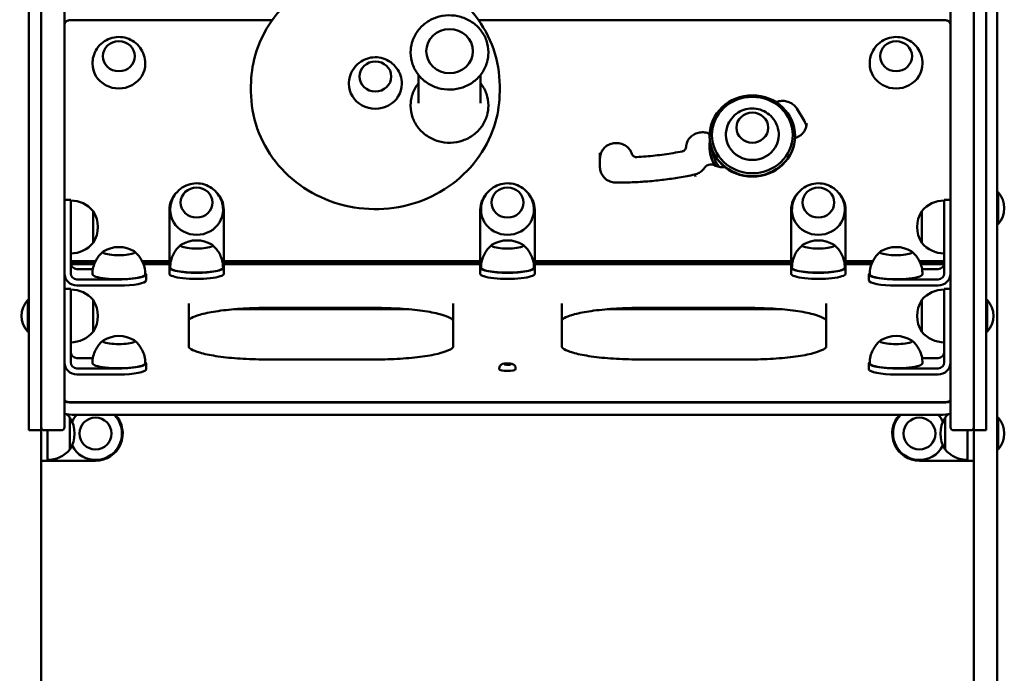
# Model space of a CAD drawing. Units: millimetres. Extents: x -712 to 5517, y -93 to 7355.
# Drawn here: x 3388 to 4022, y 3177 to 3597 of the extents above; entities that cross this region are included whole.
import ezdxf

# ---------------------------------------------------------------- set-up
doc = ezdxf.new("R2010")
doc.units = ezdxf.units.MM
doc.layers.add('Dimensions', color=7, linetype='Continuous')
doc.layers.add('Widoczne (ISO)', color=7, linetype='Continuous', lineweight=50)
doc.styles.get("Standard").update_dxf_attribs({"font": 'arial.ttf'})
doc.dimstyles.new('Leikkiset keinu', dxfattribs={"dimtxt": 150, "dimasz": 2.5, "dimexe": 0.06, "dimexo": 0.625, "dimtad": 0, "dimtih": 1, "dimtoh": 1, "dimdec": 0, "dimtxsty": 'Standard', "dimcen": 2.5, "dimadec": 0, "dimazin": 0, "dimtfac": 1, "dimtmove": 0, "dimatfit": 3, "dimfxl": 1, "dimarcsym": 0})

# ---------------------------------------------------------------- blocks, each defined once
blk = doc.blocks.new('*D13')
at = {"layer": 'Defpoints', "color": 0}
for p in [(-484.82, 6179.11), (2103.79, 6179.11), (3700.58, 483.08)]:
    blk.add_point(p, dxfattribs=at)
at = {"layer": 'Dimensions', "color": 0, "lineweight": -2}
for p, q in [((2103.17, 6179.11), (-484.88, 6179.11)), ((-484.82, 6176.61), (-484.82, 3408.29)), ((-484.82, 485.58), (-484.82, 3253.89)), ((3699.95, 483.08), (-484.88, 483.08))]:
    blk.add_line(p, q, dxfattribs=at)
at = {"layer": 'Dimensions', "color": 0}
for points in [[(-484.4, 6176.61), (-485.23, 6176.61), (-484.82, 6179.11)], [(-485.23, 485.58), (-484.4, 485.58), (-484.82, 483.08)]]:
    blk.add_solid(points, dxfattribs=at)
at = {"layer": 'Dimensions', "color": 0, "insert": (-484.82, 3331.09), "char_height": 150, "attachment_point": 5}
blk.add_mtext('5696', dxfattribs=at)
blk = doc.blocks.new('*D15')
at = {"layer": 'Defpoints', "color": 0}
for p in [(1192.29, 4677.11), (2096.29, 4677.11), (3695.08, 1983.08)]:
    blk.add_point(p, dxfattribs=at)
at = {"layer": 'Dimensions', "color": 0, "lineweight": -2}
for p, q in [((2095.67, 4677.11), (1192.23, 4677.11)), ((1192.29, 4674.61), (1192.29, 3407.29)), ((1192.29, 1985.58), (1192.29, 3252.89)), ((3694.45, 1983.08), (1192.23, 1983.08))]:
    blk.add_line(p, q, dxfattribs=at)
at = {"layer": 'Dimensions', "color": 0}
for points in [[(1192.71, 4674.61), (1191.88, 4674.61), (1192.29, 4677.11)], [(1191.88, 1985.58), (1192.71, 1985.58), (1192.29, 1983.08)]]:
    blk.add_solid(points, dxfattribs=at)
at = {"layer": 'Dimensions', "color": 0, "insert": (1192.29, 3330.09), "char_height": 150, "attachment_point": 5}
blk.add_mtext('2694', dxfattribs=at)

msp = doc.modelspace()

# ---------------------------------------------------------------- linework, layer by layer
at = {"layer": 'Widoczne (ISO)'}
for p, q in [((3394.18, 3352.05), (3394.18, 3891.19)), ((3402.18, 3352.05), (3402.18, 3891.19)), ((3417.18, 3890.23), (3417.18, 3352.17)), ((3987.18, 3352.17), (3987.18, 3890.23)), ((4002.18, 3352.05), (4002.18, 3891.19)), ((4010.18, 3352.05), (4010.18, 3891.19)), ((4017.18, 3486.09), (4017.18, 3645.12)), ((3550.74, 3597.05), (3420.18, 3597.05)), ((3984.18, 3597.05), (3683.63, 3597.05)), ((3639.89, 3576.19), (3639.89, 3576.52)), ((3689.89, 3576.19), (3689.89, 3576.52)), ((3644.89, 3543.63), (3644.89, 3561.94)), ((3684.89, 3543.63), (3684.89, 3561.94)), ((3537.18, 3551.28), (3537.18, 3554.86)), ((3697.18, 3551.28), (3697.18, 3554.86)), ((3639.89, 3542.01), (3639.89, 3542.33)), ((3689.89, 3542.01), (3689.89, 3542.33)), ((3893.26, 3532.04), (3888.26, 3540.23)), ((3832.19, 3522.42), (3832.19, 3522.74)), ((3887.19, 3522.42), (3887.19, 3522.74)), ((3832.19, 3516.23), (3832.19, 3515.91)), ((3761.68, 3502.39), (3761.68, 3511.84)), ((4017.78, 3486.4), (4017.18, 3486.4)), ((4017.18, 3356.09), (4017.18, 3486.09)), ((4017.78, 3486.4), (4017.78, 3465.8)), ((3421.18, 3481.53), (3417.18, 3481.53)), ((3421.18, 3460.69), (3421.18, 3481.53)), ((3983.18, 3481.53), (3983.18, 3460.69)), ((3983.18, 3481.53), (3987.18, 3481.53)), ((3435.68, 3453.78), (3435.68, 3474.28)), ((3435.68, 3474.28), (3435.68, 3453.78)), ((3484.68, 3475.03), (3484.68, 3446.3)), ((3519.68, 3475.03), (3519.68, 3446.3)), ((3684.68, 3475.03), (3684.68, 3446.3)), ((3719.68, 3475.03), (3719.68, 3446.3)), ((3884.68, 3475.03), (3884.68, 3446.3)), ((3919.68, 3475.03), (3919.68, 3446.3)), ((3968.68, 3474.28), (3968.68, 3453.78)), ((3968.68, 3453.78), (3968.68, 3474.28)), ((4017.78, 3465.8), (4017.18, 3465.8)), ((3421.18, 3460.69), (3421.18, 3434.19)), ((3983.18, 3460.69), (3983.18, 3434.19)), ((3484.68, 3446.3), (3484.68, 3443.68)), ((3519.68, 3446.3), (3519.68, 3443.68)), ((3684.68, 3446.3), (3684.68, 3443.68)), ((3719.68, 3446.3), (3719.68, 3443.68)), ((3884.68, 3446.3), (3884.68, 3443.68)), ((3919.68, 3446.3), (3919.68, 3443.68)), ((3437.14, 3441.96), (3421.18, 3441.96)), ((3436.74, 3441.09), (3421.18, 3441.09)), ((3421.24, 3440.19), (3436.37, 3440.19)), ((3484.68, 3441.96), (3467.23, 3441.96)), ((3484.68, 3441.09), (3467.63, 3441.09)), ((3468, 3440.19), (3484.68, 3440.19)), ((3484.68, 3437.88), (3484.68, 3443.68)), ((3519.68, 3443.68), (3519.68, 3437.88)), ((3684.68, 3441.96), (3519.68, 3441.96)), ((3684.68, 3441.09), (3519.68, 3441.09)), ((3519.68, 3440.19), (3684.68, 3440.19)), ((3684.68, 3437.88), (3684.68, 3443.68)), ((3719.68, 3443.68), (3719.68, 3437.88)), ((3884.68, 3441.96), (3719.68, 3441.96)), ((3884.68, 3441.09), (3719.68, 3441.09)), ((3719.68, 3440.19), (3884.68, 3440.19)), ((3884.68, 3437.88), (3884.68, 3443.68)), ((3919.68, 3443.68), (3919.68, 3437.88)), ((3937.14, 3441.96), (3919.68, 3441.96)), ((3936.74, 3441.09), (3919.68, 3441.09)), ((3919.68, 3440.19), (3936.37, 3440.19)), ((3983.18, 3441.96), (3967.23, 3441.96)), ((3983.18, 3441.09), (3967.63, 3441.09)), ((3968, 3440.19), (3983.13, 3440.19)), ((3425.18, 3436.94), (3435.48, 3436.94)), ((3469.68, 3433.6), (3469.68, 3429.67)), ((3484.68, 3437.88), (3484.68, 3433.95)), ((3519.68, 3437.88), (3519.68, 3433.95)), ((3684.68, 3437.88), (3684.68, 3433.95)), ((3719.68, 3437.88), (3719.68, 3433.95)), ((3884.68, 3437.88), (3884.68, 3433.95)), ((3919.68, 3437.88), (3919.68, 3433.95)), ((3934.68, 3433.6), (3934.68, 3429.67)), ((3968.89, 3436.94), (3979.18, 3436.94)), ((3452.18, 3430.26), (3425.18, 3430.26)), ((3979.18, 3430.26), (3952.18, 3430.26)), ((3421.18, 3424.29), (3417.18, 3424.29)), ((3421.18, 3403.45), (3421.18, 3424.29)), ((3425.18, 3426.33), (3452.18, 3426.33)), ((3952.18, 3426.33), (3979.18, 3426.33)), ((3983.18, 3424.29), (3983.18, 3403.45)), ((3983.18, 3424.29), (3987.18, 3424.29)), ((3393.58, 3396.49), (3393.58, 3417.09)), ((3393.58, 3417.09), (3394.18, 3417.09)), ((3435.68, 3396.54), (3435.68, 3417.04)), ((3435.68, 3417.04), (3435.68, 3396.54)), ((3497.18, 3386.7), (3497.18, 3414.82)), ((3667.18, 3414.82), (3667.18, 3386.7)), ((3737.18, 3386.7), (3737.18, 3414.82)), ((3907.18, 3414.82), (3907.18, 3386.7)), ((3968.68, 3417.04), (3968.68, 3396.54)), ((3968.68, 3396.54), (3968.68, 3417.04)), ((4010.78, 3417.09), (4010.18, 3417.09)), ((4010.78, 3417.09), (4010.78, 3396.49)), ((3638.16, 3411.09), (3526.21, 3411.09)), ((3617.18, 3411.94), (3547.18, 3411.94)), ((3878.16, 3411.09), (3766.21, 3411.09)), ((3857.18, 3411.94), (3787.18, 3411.94)), ((3421.18, 3403.45), (3421.18, 3376.94)), ((3983.18, 3403.45), (3983.18, 3376.94)), ((3393.58, 3396.49), (3394.18, 3396.49)), ((4010.78, 3396.49), (4010.18, 3396.49)), ((3425.18, 3379.7), (3435.48, 3379.7)), ((3469.68, 3376.36), (3469.68, 3372.43)), ((3617.18, 3378.76), (3547.18, 3378.76)), ((3700.57, 3375.98), (3702.81, 3376.09)), ((3702.81, 3376.09), (3704.42, 3375.78)), ((3702.81, 3375.31), (3702.81, 3376.09)), ((3857.18, 3378.76), (3787.18, 3378.76)), ((3934.68, 3376.36), (3934.68, 3372.43)), ((3968.89, 3379.7), (3979.18, 3379.7)), ((3452.18, 3373.02), (3425.18, 3373.02)), ((3696.93, 3373.16), (3696.93, 3372.43)), ((3699.95, 3375.56), (3700.57, 3375.98)), ((3701.56, 3375.25), (3699.95, 3375.56)), ((3700.57, 3375.44), (3700.57, 3375.98)), ((3703.8, 3375.35), (3701.56, 3375.25)), ((3704.42, 3375.78), (3703.8, 3375.35)), ((3707.43, 3373.16), (3707.43, 3372.43)), ((3979.18, 3373.02), (3952.18, 3373.02)), ((3425.18, 3369.09), (3452.18, 3369.09)), ((3952.18, 3369.09), (3979.18, 3369.09)), ((3394.18, 3333.21), (3394.18, 3352.05)), ((3402.18, 3352.05), (3402.18, 3333.21)), ((3417.18, 3352.17), (3417.18, 3335.21)), ((3984.18, 3351.37), (3420.18, 3351.37)), ((3422.18, 3351.03), (3982.18, 3351.03)), ((3987.18, 3335.21), (3987.18, 3352.17)), ((4002.18, 3333.21), (4002.18, 3352.05)), ((4010.18, 3352.05), (4010.18, 3333.21)), ((4017.18, 2832.13), (4017.18, 3356.09)), ((3420.68, 3320.84), (3420.68, 3341.34)), ((3420.68, 3341.34), (3420.68, 3320.84)), ((3422.18, 3343.17), (3982.18, 3343.17)), ((3983.68, 3341.34), (3983.68, 3320.84)), ((3983.68, 3320.84), (3983.68, 3341.34)), ((4017.78, 3341.39), (4017.18, 3341.39)), ((4017.78, 3341.39), (4017.78, 3320.79)), ((3394.18, 3333.21), (3402.18, 3333.21)), ((3402.18, 3333.21), (3402.18, 2832.13)), ((3415.18, 3333.21), (3404.18, 3333.21)), ((3406.18, 3313.59), (3406.18, 3333.21)), ((4000.18, 3333.21), (3989.18, 3333.21)), ((3998.18, 3313.59), (3998.18, 3333.21)), ((4002.18, 3333.21), (4002.18, 2832.13)), ((4002.18, 3333.21), (4010.18, 3333.21)), ((4017.78, 3320.79), (4017.18, 3320.79)), ((3402.18, 3313.59), (3406.18, 3313.59)), ((3406.18, 3313.59), (3410.18, 3313.59)), ((3437.18, 3313.59), (3410.18, 3313.59)), ((3967.18, 3313.59), (3994.18, 3313.59)), ((3994.18, 3313.59), (3998.18, 3313.59)), ((3998.18, 3313.59), (4002.18, 3313.59))]:
    msp.add_line(p, q, dxfattribs=at)
for centre in [(3437.18, 3331.09), (3437.18, 3331.09), (3967.18, 3331.09), (3967.18, 3331.09)]:
    msp.add_circle(centre, 10.25, dxfattribs=at)
for centre, radius, start, end in [((4006.52, 3476.1), 15.26, 317.55365, 42.44635), ((3421.18, 3462.08), 18.95, 40.07442, 90), ((3983.18, 3462.08), 18.95, 90, 139.92558), ((3419.67, 3464.03), 19.01, 327.3723, 32.6277), ((3984.7, 3464.03), 19.01, 147.3723, 212.6277), ((3421.18, 3465.98), 18.95, 270, 319.92558), ((3502.18, 3436.4), 19.01, 59.08772, 120.91228), ((3702.18, 3436.4), 19.01, 59.08772, 120.91228), ((3902.18, 3436.4), 19.01, 59.08772, 120.91228), ((3983.18, 3465.98), 18.95, 220.07442, 270), ((3452.18, 3432.12), 19.01, 59.08772, 120.91228), ((3952.18, 3432.12), 19.01, 59.08772, 120.91228), ((3421.18, 3404.84), 18.95, 40.07442, 90), ((3983.18, 3404.84), 18.95, 90, 139.92558), ((3404.85, 3406.79), 15.26, 137.55365, 222.44635), ((3419.67, 3406.79), 19.01, 327.3723, 32.6277), ((3984.7, 3406.79), 19.01, 147.3723, 212.6277), ((3999.52, 3406.79), 15.26, 317.55365, 42.44635), ((3421.18, 3408.74), 18.95, 270, 319.92558), ((3983.18, 3408.74), 18.95, 220.07442, 270), ((3452.18, 3374.87), 19.01, 59.08772, 120.91228), ((3952.18, 3374.87), 19.01, 59.08772, 120.91228), ((3406.18, 3329.14), 18.95, 40.07442, 49.09495), ((3404.67, 3331.09), 19.01, 327.3723, 32.6277), ((3437.18, 3331.09), 17, 134.7068, 152.96046), ((3437.18, 3331.09), 17, 207.03954, 45.2932), ((3437.18, 3331.09), 17.5, 270, 43.66256), ((3967.18, 3331.09), 17.5, 136.33744, 270), ((3967.18, 3331.09), 17, 134.7068, 332.96027), ((3967.18, 3331.09), 17, 27.03935, 45.2932), ((3999.7, 3331.09), 19.01, 147.3723, 212.6277), ((3998.18, 3329.14), 18.95, 130.90441, 139.92558), ((4006.52, 3331.09), 15.26, 317.55365, 42.44635), ((3404.18, 3335.21), 2, 180, 270), ((3415.18, 3335.21), 2, 270, 0), ((3989.18, 3335.21), 2, 180, 270), ((4000.18, 3335.21), 2, 270, 0), ((3406.18, 3333.04), 18.95, 270, 319.92558), ((3998.18, 3333.04), 18.95, 220.07442, 270)]:
    msp.add_arc(centre, radius, start, end, dxfattribs=at)
for centre, major_axis in [((3664.89, 3577.17), (15, 0)), ((3452.18, 3573.94), (-10.25, 0)), ((3452.18, 3573.94), (10.25, 0)), ((3952.18, 3573.94), (-10.25, 0)), ((3952.18, 3573.94), (10.25, 0)), ((3617.18, 3560.88), (-10.25, 0)), ((3617.18, 3560.88), (10.25, 0)), ((3859.69, 3522.74), (27.5, 0)), ((3859.69, 3523.23), (-26, 0)), ((3859.69, 3527.95), (10.25, 0)), ((3859.69, 3527.95), (-10.25, 0)), ((3502.18, 3479.75), (-10.25, 0)), ((3502.18, 3479.75), (10.25, 0)), ((3702.18, 3479.75), (-10.25, 0)), ((3702.18, 3479.75), (10.25, 0)), ((3902.18, 3479.75), (-10.25, 0)), ((3902.18, 3479.75), (10.25, 0))]:
    msp.add_ellipse(centre, major_axis=major_axis, ratio=0.945519, dxfattribs=at)
for centre, major_axis, ratio, start_param, end_param in [((3452.18, 3569.22), (-17, 0), 0.945519, 0, 3.141593), ((3952.18, 3569.22), (-17, 0), 0.945519, 0, 3.141593), ((3617.18, 3556.16), (-17, 0), 0.945519, 0, 3.141593), ((3859.69, 3522.42), (27.5, 0), 0.945519, 3.141593, 6.283185), ((3859.69, 3523.23), (-17, 0), 0.945519, 0, 3.141593), ((3859.69, 3516.23), (-27.5, 0), 0.945519, 6.163953, 6.793955), ((3859.69, 3515.91), (-27.5, 0), 0.945519, 0, 0.49129), ((3859.69, 3516.72), (-26, 0), 0.945519, 0.140697, 0.605451), ((3502.18, 3475.03), (-17.5, 0), 0.945519, 5.515841, 6.283185), ((3502.18, 3475.03), (17.5, 0), 0.945519, 0, 0.767344), ((3702.18, 3475.03), (-17.5, 0), 0.945519, 5.515841, 6.283185), ((3702.18, 3475.03), (17.5, 0), 0.945519, 0, 0.767344), ((3902.18, 3475.03), (-17.5, 0), 0.945519, 5.515842, 6.283185), ((3902.18, 3475.03), (17.5, 0), 0.945519, 0, 0.767344), ((3502.18, 3475.03), (-17, 0), 0.945519, 0, 3.141593), ((3702.18, 3475.03), (-17, 0), 0.945519, 0, 3.141593), ((3902.18, 3475.03), (-17, 0), 0.945519, 0, 3.141593), ((3502.18, 3452.11), (-10.25, 0), 0.190809, 5.974695, 9.733268), ((3502.18, 3452.11), (10.25, 0), 0.190809, 2.833102, 6.591676), ((3702.18, 3452.11), (-10.25, 0), 0.190809, 5.974695, 9.733268), ((3702.18, 3452.11), (10.25, 0), 0.190809, 2.833102, 6.591676), ((3902.18, 3452.11), (-10.25, 0), 0.190809, 5.974695, 9.733268), ((3902.18, 3452.11), (10.25, 0), 0.190809, 2.833102, 6.591676), ((3452.18, 3447.83), (-10.25, 0), 0.190809, 5.974695, 9.733268), ((3452.18, 3447.83), (10.25, 0), 0.190809, 2.833102, 6.591676), ((3952.18, 3447.83), (-10.25, 0), 0.190809, 5.974695, 9.733268), ((3952.18, 3447.83), (10.25, 0), 0.190809, 2.833102, 6.591676), ((3425.18, 3440.86), (-4, 0), 0.981627, 0, 1.570796), ((3979.18, 3440.86), (4, 0), 0.981627, 4.712389, 6.283185), ((3425.18, 3434.19), (-8, 0), 0.981627, 0, 1.570796), ((3425.18, 3434.19), (-4, 0), 0.981627, 0, 1.570796), ((3452.18, 3433.6), (-17, 0), 0.190809, 0, 3.141593), ((3452.18, 3433.6), (17.5, 0), 0.190809, 4.712389, 6.526912), ((3502.18, 3437.88), (17.5, 0), 0.190809, 3.141593, 6.283185), ((3502.18, 3433.95), (-17.5, 0), 0.190809, 0, 3.141593), ((3502.18, 3437.88), (-17, 0), 0.190809, 0, 3.141593), ((3702.18, 3437.88), (17.5, 0), 0.190809, 3.141593, 6.283185), ((3702.18, 3433.95), (-17.5, 0), 0.190809, 0, 3.141593), ((3702.18, 3437.88), (-17, 0), 0.190809, 0, 3.141593), ((3902.18, 3437.88), (17.5, 0), 0.190809, 3.141593, 6.283185), ((3902.18, 3433.95), (-17.5, 0), 0.190809, 0, 3.141593), ((3902.18, 3437.88), (-17, 0), 0.190809, 0, 3.141593), ((3952.18, 3433.6), (-17.5, 0), 0.190809, 6.039459, 7.853982), ((3952.18, 3433.6), (-17, 0), 0.190809, 0, 3.141593), ((3979.18, 3434.19), (8, 0), 0.981627, 4.712389, 6.283185), ((3979.18, 3434.19), (4, 0), 0.981627, 4.712389, 6.283185), ((3452.18, 3429.67), (17.5, 0), 0.190809, 4.712389, 6.283185), ((3952.18, 3429.67), (-17.5, 0), 0.190809, 0, 1.570796), ((3452.18, 3390.59), (-10.25, 0), 0.190809, 5.974695, 9.733268), ((3452.18, 3390.59), (10.25, 0), 0.190809, 2.833102, 6.591676), ((3952.18, 3390.59), (-10.25, 0), 0.190809, 5.974695, 9.733268), ((3952.18, 3390.59), (10.25, 0), 0.190809, 2.833102, 6.591676), ((3425.18, 3383.62), (-4, 0), 0.981627, 0, 1.570796), ((3979.18, 3383.62), (4, 0), 0.981627, 4.712389, 6.283185), ((3425.18, 3376.94), (-8, 0), 0.981627, 0, 1.570796), ((3425.18, 3376.94), (-4, 0), 0.981627, 0, 1.570796), ((3452.18, 3376.36), (-17, 0), 0.190809, 0, 3.141593), ((3452.18, 3376.36), (17.5, 0), 0.190809, 4.712389, 6.526912), ((3952.18, 3376.36), (-17.5, 0), 0.190809, 6.039459, 7.853982), ((3952.18, 3376.36), (-17, 0), 0.190809, 0, 3.141593), ((3979.18, 3376.94), (8, 0), 0.981627, 4.712389, 6.283185), ((3979.18, 3376.94), (4, 0), 0.981627, 4.712389, 6.283185), ((3452.18, 3372.43), (17.5, 0), 0.190809, 4.712389, 6.283185), ((3702.18, 3372.43), (5.25, 0), 0.190809, 3.141593, 6.283185), ((3952.18, 3372.43), (-17.5, 0), 0.190809, 0, 1.570796), ((3422.18, 3351.98), (-5, 0), 0.190809, 0, 1.570796), ((3982.18, 3351.98), (5, 0), 0.190809, 4.712389, 6.283185), ((3422.18, 3344.13), (-5, 0), 0.190809, 0, 1.570796), ((3982.18, 3344.13), (5, 0), 0.190809, 4.712389, 6.283185)]:
    msp.add_ellipse(centre, major_axis=major_axis, ratio=ratio, start_param=start_param, end_param=end_param, dxfattribs=at)
for points, knots in [([(3697.18, 3554.86), (3697.18, 3562.93), (3695.81, 3570.99), (3690.46, 3586.31), (3686.48, 3593.56), (3676.31, 3606.52), (3670.12, 3612.22), (3656.15, 3621.51), (3648.38, 3625.08), (3632.03, 3629.73), (3623.45, 3630.81), (3606.38, 3630.35), (3597.88, 3628.81), (3581.82, 3623.28), (3574.26, 3619.29), (3560.86, 3609.26), (3555.02, 3603.22), (3545.64, 3589.71), (3542.11, 3582.24), (3538.1, 3568.06), (3537.18, 3561.46), (3537.18, 3554.86)], [3.445637, 3.445637, 3.445637, 3.445637, 3.764704, 3.764704, 4.083994, 4.083994, 4.403805, 4.403805, 4.724149, 4.724149, 5.044841, 5.044841, 5.365636, 5.365636, 5.686284, 5.686284, 6.006542, 6.006542, 6.326251, 6.326251, 6.58723, 6.58723, 6.58723, 6.58723]), ([(3689.89, 3576.52), (3689.89, 3579.04), (3689.46, 3581.56), (3687.8, 3586.35), (3686.56, 3588.62), (3683.4, 3592.68), (3681.47, 3594.47), (3677.12, 3597.38), (3674.69, 3598.51), (3669.58, 3599.98), (3666.9, 3600.32), (3661.55, 3600.19), (3658.89, 3599.71), (3653.86, 3597.98), (3651.49, 3596.72), (3647.29, 3593.57), (3645.46, 3591.67), (3642.53, 3587.43), (3641.43, 3585.09), (3640.18, 3580.65), (3639.89, 3578.58), (3639.89, 3576.52)], [2.684983, 2.684983, 2.684983, 2.684983, 3.002096, 3.002096, 3.319884, 3.319884, 3.639269, 3.639269, 3.960319, 3.960319, 4.282486, 4.282486, 4.604991, 4.604991, 4.927023, 4.927023, 5.247816, 5.247816, 5.56689, 5.56689, 5.826575, 5.826575, 5.826575, 5.826575]), ([(3417.18, 3594.1), (3417.18, 3594.41), (3417.24, 3594.72), (3417.43, 3595.31), (3417.58, 3595.59), (3417.95, 3596.09), (3418.17, 3596.31), (3418.68, 3596.67), (3418.95, 3596.8), (3419.53, 3596.99), (3419.83, 3597.04), (3420.15, 3597.05), (3420.17, 3597.05), (3420.18, 3597.05)], [6.283185, 6.283185, 6.283185, 6.283185, 6.587458, 6.587458, 6.89472, 6.89472, 7.20888, 7.20888, 7.523039, 7.523039, 7.837198, 7.837198, 7.853982, 7.853982, 7.853982, 7.853982]), ([(3984.18, 3597.05), (3984.49, 3597.05), (3984.79, 3597), (3985.37, 3596.82), (3985.65, 3596.69), (3986.16, 3596.34), (3986.39, 3596.12), (3986.77, 3595.63), (3986.92, 3595.34), (3987.13, 3594.75), (3987.18, 3594.44), (3987.18, 3594.11), (3987.18, 3594.11), (3987.18, 3594.1)], [1.570796, 1.570796, 1.570796, 1.570796, 1.884956, 1.884956, 2.199115, 2.199115, 2.513274, 2.513274, 2.827433, 2.827433, 3.134886, 3.134886, 3.141593, 3.141593, 3.141593, 3.141593]), ([(3469.18, 3569.22), (3469.18, 3571.06), (3468.89, 3572.9), (3467.74, 3576.36), (3466.89, 3577.98), (3464.76, 3580.88), (3463.46, 3582.15), (3460.56, 3584.22), (3458.95, 3585.02), (3455.55, 3586.09), (3453.77, 3586.35), (3450.19, 3586.31), (3448.39, 3586), (3444.96, 3584.81), (3443.32, 3583.94), (3440.41, 3581.69), (3439.12, 3580.32), (3437.05, 3577.23), (3436.27, 3575.52), (3435.39, 3572.25), (3435.18, 3570.74), (3435.18, 3569.22)], [3.844992, 3.844992, 3.844992, 3.844992, 4.147742, 4.147742, 4.453661, 4.453661, 4.768051, 4.768051, 5.093388, 5.093388, 5.428011, 5.428011, 5.766146, 5.766146, 6.100157, 6.100157, 6.424236, 6.424236, 6.737111, 6.737111, 6.986585, 6.986585, 6.986585, 6.986585]), ([(3969.18, 3569.22), (3969.18, 3571.06), (3968.89, 3572.9), (3967.74, 3576.36), (3966.89, 3577.98), (3964.76, 3580.88), (3963.46, 3582.15), (3960.56, 3584.22), (3958.95, 3585.02), (3955.55, 3586.09), (3953.77, 3586.35), (3950.19, 3586.31), (3948.39, 3586), (3944.96, 3584.81), (3943.32, 3583.94), (3940.41, 3581.69), (3939.12, 3580.32), (3937.05, 3577.23), (3936.27, 3575.52), (3935.39, 3572.25), (3935.18, 3570.74), (3935.18, 3569.22)], [3.844992, 3.844992, 3.844992, 3.844992, 4.147742, 4.147742, 4.453661, 4.453661, 4.768051, 4.768051, 5.093388, 5.093388, 5.428011, 5.428011, 5.766146, 5.766146, 6.100157, 6.100157, 6.424236, 6.424236, 6.737111, 6.737111, 6.986585, 6.986585, 6.986585, 6.986585]), ([(3634.18, 3556.16), (3634.18, 3558), (3633.89, 3559.83), (3632.74, 3563.29), (3631.89, 3564.92), (3629.76, 3567.82), (3628.46, 3569.08), (3625.56, 3571.16), (3623.95, 3571.95), (3620.55, 3573.02), (3618.77, 3573.29), (3615.19, 3573.24), (3613.39, 3572.94), (3609.96, 3571.75), (3608.32, 3570.88), (3605.41, 3568.63), (3604.12, 3567.26), (3602.05, 3564.17), (3601.27, 3562.45), (3600.39, 3559.19), (3600.18, 3557.67), (3600.18, 3556.16)], [3.844992, 3.844992, 3.844992, 3.844992, 4.147742, 4.147742, 4.453661, 4.453661, 4.768051, 4.768051, 5.093388, 5.093388, 5.428011, 5.428011, 5.766146, 5.766146, 6.100157, 6.100157, 6.424236, 6.424236, 6.737111, 6.737111, 6.986585, 6.986585, 6.986585, 6.986585]), ([(3639.89, 3576.19), (3639.89, 3573.67), (3640.32, 3571.15), (3641.98, 3566.36), (3643.22, 3564.09), (3646.38, 3560.03), (3648.31, 3558.24), (3652.66, 3555.32), (3655.09, 3554.2), (3660.2, 3552.73), (3662.88, 3552.38), (3668.23, 3552.52), (3670.89, 3553), (3675.93, 3554.73), (3678.3, 3555.98), (3682.49, 3559.14), (3684.32, 3561.03), (3687.25, 3565.27), (3688.36, 3567.62), (3689.61, 3572.06), (3689.89, 3574.13), (3689.89, 3576.19)], [5.826575, 5.826575, 5.826575, 5.826575, 6.143689, 6.143689, 6.461477, 6.461477, 6.780861, 6.780861, 7.101912, 7.101912, 7.424079, 7.424079, 7.746584, 7.746584, 8.068616, 8.068616, 8.389409, 8.389409, 8.708482, 8.708482, 8.968168, 8.968168, 8.968168, 8.968168]), ([(3644.89, 3556.58), (3644.58, 3556.18), (3644.28, 3555.78), (3642.53, 3553.25), (3641.43, 3550.91), (3640.18, 3546.46), (3639.89, 3544.4), (3639.89, 3542.33)], [5.1852746, 5.1852746, 5.1852746, 5.1852746, 5.247816, 5.247816, 5.5668898, 5.5668898, 5.8265754, 5.8265754, 5.8265754, 5.8265754]), ([(3689.89, 3542.33), (3689.89, 3544.85), (3689.46, 3547.38), (3687.8, 3552.17), (3686.56, 3554.43), (3684.96, 3556.5), (3684.92, 3556.54), (3684.89, 3556.58)], [2.6849827, 2.6849827, 2.6849827, 2.6849827, 3.0020963, 3.0020963, 3.3198844, 3.3198844, 3.3262835, 3.3262835, 3.3262835, 3.3262835]), ([(3537.18, 3551.28), (3537.18, 3543.21), (3538.56, 3535.14), (3543.91, 3519.82), (3547.89, 3512.57), (3558.06, 3499.61), (3564.25, 3493.91), (3578.21, 3484.63), (3585.99, 3481.05), (3602.34, 3476.4), (3610.92, 3475.33), (3627.99, 3475.79), (3636.49, 3477.32), (3652.55, 3482.85), (3660.11, 3486.84), (3673.51, 3496.88), (3679.35, 3502.91), (3688.73, 3516.43), (3692.26, 3523.89), (3696.27, 3538.08), (3697.18, 3544.68), (3697.18, 3551.28)], [0.304045, 0.304045, 0.304045, 0.304045, 0.623111, 0.623111, 0.942401, 0.942401, 1.262213, 1.262213, 1.582557, 1.582557, 1.903248, 1.903248, 2.224044, 2.224044, 2.544691, 2.544691, 2.86495, 2.86495, 3.184659, 3.184659, 3.445637, 3.445637, 3.445637, 3.445637]), ([(3639.89, 3542.01), (3639.89, 3539.48), (3640.32, 3536.96), (3641.98, 3532.17), (3643.22, 3529.9), (3646.38, 3525.84), (3648.31, 3524.06), (3652.66, 3521.14), (3655.09, 3520.01), (3660.2, 3518.54), (3662.88, 3518.2), (3668.23, 3518.34), (3670.89, 3518.81), (3675.93, 3520.55), (3678.3, 3521.8), (3682.49, 3524.95), (3684.32, 3526.85), (3687.25, 3531.09), (3688.36, 3533.43), (3689.61, 3537.88), (3689.89, 3539.94), (3689.89, 3542.01)], [5.826575, 5.826575, 5.826575, 5.826575, 6.143689, 6.143689, 6.461477, 6.461477, 6.780861, 6.780861, 7.101912, 7.101912, 7.424079, 7.424079, 7.746584, 7.746584, 8.068616, 8.068616, 8.389409, 8.389409, 8.708482, 8.708482, 8.968168, 8.968168, 8.968168, 8.968168]), ([(3888.26, 3540.23), (3887.71, 3541.14), (3886.99, 3541.97), (3885.31, 3543.37), (3884.36, 3543.95), (3882.31, 3544.78), (3881.21, 3545.04), (3879, 3545.23), (3877.88, 3545.16), (3876.17, 3544.79), (3875.55, 3544.6), (3874.96, 3544.36)], [3.665191, 3.665191, 3.665191, 3.665191, 3.988406, 3.988406, 4.306876, 4.306876, 4.622008, 4.622008, 4.935695, 4.935695, 5.118179, 5.118179, 5.118179, 5.118179]), ([(3876.69, 3523.23), (3876.69, 3525.07), (3876.39, 3526.9), (3875.25, 3530.37), (3874.4, 3531.99), (3872.26, 3534.89), (3870.97, 3536.15), (3868.06, 3538.23), (3866.45, 3539.02), (3863.06, 3540.1), (3861.28, 3540.36), (3857.7, 3540.32), (3855.9, 3540.01), (3852.47, 3538.82), (3850.83, 3537.95), (3847.91, 3535.7), (3846.62, 3534.33), (3844.56, 3531.24), (3843.77, 3529.52), (3842.89, 3526.26), (3842.69, 3524.74), (3842.69, 3523.23)], [1.998557, 1.998557, 1.998557, 1.998557, 2.301307, 2.301307, 2.607227, 2.607227, 2.921616, 2.921616, 3.246954, 3.246954, 3.581576, 3.581576, 3.919711, 3.919711, 4.253722, 4.253722, 4.577802, 4.577802, 4.890676, 4.890676, 5.14015, 5.14015, 5.14015, 5.14015]), ([(3894.65, 3530.75), (3894.65, 3530.07), (3894.57, 3529.4), (3894.27, 3528.07), (3894.05, 3527.42), (3893.46, 3526.17), (3893.1, 3525.58), (3892.25, 3524.47), (3891.76, 3523.95), (3890.67, 3523.03), (3890.07, 3522.62), (3889.44, 3522.27)], [3.141593, 3.141593, 3.141593, 3.141593, 3.351032, 3.351032, 3.560472, 3.560472, 3.769911, 3.769911, 3.979351, 3.979351, 4.18879, 4.18879, 4.18879, 4.18879]), ([(3894.47, 3528.96), (3894.46, 3529.04), (3894.44, 3529.11), (3894.35, 3529.52), (3894.25, 3529.85), (3894.03, 3530.5), (3893.9, 3530.81), (3893.61, 3531.44), (3893.45, 3531.74), (3893.26, 3532.04)], [3.3271034, 3.3271034, 3.3271034, 3.3271034, 3.3510322, 3.3510322, 3.4557519, 3.4557519, 3.5604717, 3.5604717, 3.6651914, 3.6651914, 3.6651914, 3.6651914]), ([(3832.22, 3523.95), (3831.96, 3524.07), (3831.7, 3524.18), (3830.4, 3524.66), (3829.3, 3524.89), (3827.09, 3525.02), (3825.97, 3524.91), (3823.82, 3524.39), (3822.8, 3523.97), (3820.93, 3522.84), (3820.09, 3522.14), (3818.69, 3520.52), (3818.13, 3519.6), (3817.33, 3517.64), (3817.11, 3516.6), (3817.06, 3515.51), (3817.06, 3515.48), (3817.06, 3515.45)], [4.255899, 4.255899, 4.255899, 4.255899, 4.33707, 4.33707, 4.651982, 4.651982, 4.965627, 4.965627, 5.279828, 5.279828, 5.596431, 5.596431, 5.917168, 5.917168, 6.242626, 6.242626, 6.252125, 6.252125, 6.252125, 6.252125]), ([(3782.25, 3511.06), (3781.92, 3512.08), (3781.42, 3513.05), (3780.12, 3514.77), (3779.32, 3515.54), (3777.52, 3516.78), (3776.51, 3517.27), (3774.39, 3517.92), (3773.28, 3518.08), (3771.05, 3518.08), (3769.95, 3517.91), (3767.84, 3517.26), (3766.84, 3516.78), (3765.06, 3515.54), (3764.27, 3514.79), (3762.98, 3513.09), (3762.48, 3512.14), (3761.84, 3510.21), (3761.68, 3509.24), (3761.68, 3508.26)], [3.434453, 3.434453, 3.434453, 3.434453, 3.760798, 3.760798, 4.082556, 4.082556, 4.399854, 4.399854, 4.714366, 4.714366, 5.027977, 5.027977, 5.342506, 5.342506, 5.659808, 5.659808, 5.981503, 5.981503, 6.283185, 6.283185, 6.283185, 6.283185]), ([(3814.63, 3512.66), (3814.89, 3512.71), (3815.14, 3512.79), (3815.61, 3513.01), (3815.83, 3513.16), (3816.23, 3513.5), (3816.41, 3513.7), (3816.71, 3514.15), (3816.83, 3514.39), (3817, 3514.91), (3817.05, 3515.18), (3817.06, 3515.45)], [1.771132, 1.771132, 1.771132, 1.771132, 2.039012, 2.039012, 2.306892, 2.306892, 2.574772, 2.574772, 2.842652, 2.842652, 3.110532, 3.110532, 3.110532, 3.110532]), ([(3782.25, 3511.06), (3782.33, 3510.81), (3782.45, 3510.56), (3782.75, 3510.11), (3782.92, 3509.91), (3783.32, 3509.56), (3783.55, 3509.42), (3784.01, 3509.19), (3784.26, 3509.11), (3784.77, 3509.01), (3785.03, 3508.99), (3785.29, 3509)], [0.29286, 0.29286, 0.29286, 0.29286, 0.56074, 0.56074, 0.82862, 0.82862, 1.0965, 1.0965, 1.36438, 1.36438, 1.63226, 1.63226, 1.63226, 1.63226]), ([(3814.63, 3512.66), (3812.7, 3512.29), (3810.76, 3511.94), (3806.87, 3511.3), (3804.92, 3511), (3801.01, 3510.46), (3799.05, 3510.22), (3795.13, 3509.78), (3793.16, 3509.59), (3789.23, 3509.26), (3787.26, 3509.12), (3785.29, 3509)], [4.5120531, 4.5120531, 4.5120531, 4.5120531, 4.5398276, 4.5398276, 4.5676021, 4.5676021, 4.5953765, 4.5953765, 4.623151, 4.623151, 4.6509255, 4.6509255, 4.6509255, 4.6509255]), ([(3828.84, 3502.03), (3829.11, 3502.44), (3829.44, 3502.8), (3830.2, 3503.41), (3830.62, 3503.66), (3831.52, 3504.03), (3832, 3504.15), (3832.96, 3504.26), (3833.45, 3504.24), (3834.41, 3504.07), (3834.87, 3503.92), (3835.31, 3503.7)], [0.565404, 0.565404, 0.565404, 0.565404, 0.862841, 0.862841, 1.160278, 1.160278, 1.457716, 1.457716, 1.755153, 1.755153, 2.05259, 2.05259, 2.05259, 2.05259]), ([(3835.31, 3503.7), (3835.77, 3503.48), (3836.25, 3503.28), (3837.25, 3502.95), (3837.76, 3502.83), (3838.79, 3502.64), (3839.32, 3502.59), (3840.37, 3502.55), (3840.9, 3502.57), (3841.54, 3502.64), (3841.67, 3502.66), (3841.79, 3502.68)], [1.0890025, 1.0890025, 1.0890025, 1.0890025, 1.2377644, 1.2377644, 1.3865263, 1.3865263, 1.5352882, 1.5352882, 1.6840501, 1.6840501, 1.7195519, 1.7195519, 1.7195519, 1.7195519]), ([(3772.18, 3492.57), (3771.08, 3492.57), (3769.97, 3492.73), (3767.86, 3493.38), (3766.86, 3493.86), (3765.08, 3495.08), (3764.3, 3495.82), (3763.02, 3497.49), (3762.52, 3498.41), (3761.86, 3500.35), (3761.69, 3501.36), (3761.68, 3502.38), (3761.68, 3502.38), (3761.68, 3502.39)], [4.712389, 4.712389, 4.712389, 4.712389, 5.026001, 5.026001, 5.34016, 5.34016, 5.654319, 5.654319, 5.968479, 5.968479, 6.282638, 6.282638, 6.283185, 6.283185, 6.283185, 6.283185]), ([(3822.68, 3497.77), (3819.37, 3497.08), (3816.04, 3496.45), (3809.35, 3495.35), (3806, 3494.86), (3799.27, 3494.03), (3795.9, 3493.68), (3789.14, 3493.12), (3785.75, 3492.92), (3778.97, 3492.64), (3775.58, 3492.57), (3772.18, 3492.57)], [4.4953855, 4.4953855, 4.4953855, 4.4953855, 4.5387862, 4.5387862, 4.5821869, 4.5821869, 4.6255876, 4.6255876, 4.6689883, 4.6689883, 4.712389, 4.712389, 4.712389, 4.712389]), ([(3822.68, 3497.77), (3823.19, 3497.9), (3823.68, 3498.06), (3824.65, 3498.46), (3825.11, 3498.69), (3825.99, 3499.21), (3826.42, 3499.5), (3827.21, 3500.14), (3827.58, 3500.49), (3828.25, 3501.23), (3828.56, 3501.62), (3828.84, 3502.03)], [1.8324033, 1.8324033, 1.8324033, 1.8324033, 1.9811413, 1.9811413, 2.1299032, 2.1299032, 2.2786651, 2.2786651, 2.427427, 2.427427, 2.5761889, 2.5761889, 2.5761889, 2.5761889]), ([(3823.13, 3496.47), (3823.13, 3496.47), (3823.13, 3496.47), (3823.09, 3496.6), (3823.06, 3496.72), (3823, 3496.95), (3822.97, 3497.05), (3822.88, 3497.34), (3822.83, 3497.49), (3822.75, 3497.7), (3822.71, 3497.76), (3822.69, 3497.77), (3822.68, 3497.77), (3822.68, 3497.77)], [-0.6294722, -0.6294722, -0.6294722, -0.6294722, -0.628764, -0.628764, -0.5878542, -0.5878542, -0.5469448, -0.5469448, -0.4688032, -0.4688032, -0.3906816, -0.3906816, -0.3795773, -0.3795773, -0.3795773, -0.3795773]), ([(3519.18, 3475.03), (3519.18, 3476.86), (3518.89, 3478.7), (3517.74, 3482.16), (3516.89, 3483.79), (3514.76, 3486.69), (3513.46, 3487.95), (3510.56, 3490.03), (3508.95, 3490.82), (3505.55, 3491.89), (3503.77, 3492.15), (3500.19, 3492.11), (3498.39, 3491.8), (3494.96, 3490.62), (3493.32, 3489.75), (3490.41, 3487.5), (3489.12, 3486.13), (3487.05, 3483.04), (3486.27, 3481.32), (3485.39, 3478.05), (3485.18, 3476.54), (3485.18, 3475.03)], [3.844992, 3.844992, 3.844992, 3.844992, 4.147742, 4.147742, 4.453661, 4.453661, 4.768051, 4.768051, 5.093388, 5.093388, 5.428011, 5.428011, 5.766146, 5.766146, 6.100157, 6.100157, 6.424236, 6.424236, 6.737111, 6.737111, 6.986585, 6.986585, 6.986585, 6.986585]), ([(3719.18, 3475.03), (3719.18, 3476.86), (3718.89, 3478.7), (3717.74, 3482.16), (3716.89, 3483.79), (3714.76, 3486.69), (3713.46, 3487.95), (3710.56, 3490.03), (3708.95, 3490.82), (3705.55, 3491.89), (3703.77, 3492.15), (3700.19, 3492.11), (3698.39, 3491.8), (3694.96, 3490.62), (3693.32, 3489.75), (3690.41, 3487.5), (3689.12, 3486.13), (3687.05, 3483.04), (3686.27, 3481.32), (3685.39, 3478.05), (3685.18, 3476.54), (3685.18, 3475.03)], [3.844992, 3.844992, 3.844992, 3.844992, 4.147742, 4.147742, 4.453661, 4.453661, 4.768051, 4.768051, 5.093388, 5.093388, 5.428011, 5.428011, 5.766146, 5.766146, 6.100157, 6.100157, 6.424236, 6.424236, 6.737111, 6.737111, 6.986585, 6.986585, 6.986585, 6.986585]), ([(3919.18, 3475.03), (3919.18, 3476.86), (3918.89, 3478.7), (3917.74, 3482.16), (3916.89, 3483.79), (3914.76, 3486.69), (3913.46, 3487.95), (3910.56, 3490.03), (3908.95, 3490.82), (3905.55, 3491.89), (3903.77, 3492.15), (3900.19, 3492.11), (3898.39, 3491.8), (3894.96, 3490.62), (3893.32, 3489.75), (3890.41, 3487.5), (3889.12, 3486.13), (3887.05, 3483.04), (3886.27, 3481.32), (3885.39, 3478.05), (3885.18, 3476.54), (3885.18, 3475.03)], [3.844992, 3.844992, 3.844992, 3.844992, 4.147742, 4.147742, 4.453661, 4.453661, 4.768051, 4.768051, 5.093388, 5.093388, 5.428011, 5.428011, 5.766146, 5.766146, 6.100157, 6.100157, 6.424236, 6.424236, 6.737111, 6.737111, 6.986585, 6.986585, 6.986585, 6.986585]), ([(3492.21, 3452.57), (3491.72, 3452.17), (3491.19, 3451.71), (3490.06, 3450.57), (3489.47, 3449.9), (3488.27, 3448.27), (3487.66, 3447.31), (3486.56, 3445.07), (3486.07, 3443.78), (3485.38, 3440.95), (3485.18, 3439.42), (3485.18, 3437.88)], [0.0430048, 0.0430048, 0.0430048, 0.0430048, 0.0896348, 0.0896348, 0.1362648, 0.1362648, 0.1828947, 0.1828947, 0.2295247, 0.2295247, 0.2761547, 0.2761547, 0.2761547, 0.2761547]), ([(3519.18, 3437.88), (3519.18, 3439.42), (3518.99, 3440.95), (3518.3, 3443.78), (3517.81, 3445.07), (3516.71, 3447.31), (3516.1, 3448.27), (3514.9, 3449.9), (3514.3, 3450.57), (3513.18, 3451.71), (3512.65, 3452.17), (3512.16, 3452.57)], [3.4177473, 3.4177473, 3.4177473, 3.4177473, 3.4643773, 3.4643773, 3.5110073, 3.5110073, 3.5576373, 3.5576373, 3.6042672, 3.6042672, 3.6508972, 3.6508972, 3.6508972, 3.6508972]), ([(3692.21, 3452.57), (3691.72, 3452.17), (3691.19, 3451.71), (3690.06, 3450.57), (3689.47, 3449.9), (3688.27, 3448.27), (3687.66, 3447.31), (3686.56, 3445.07), (3686.07, 3443.78), (3685.38, 3440.95), (3685.18, 3439.42), (3685.18, 3437.88)], [0.0430048, 0.0430048, 0.0430048, 0.0430048, 0.0896348, 0.0896348, 0.1362648, 0.1362648, 0.1828947, 0.1828947, 0.2295247, 0.2295247, 0.2761547, 0.2761547, 0.2761547, 0.2761547]), ([(3719.18, 3437.88), (3719.18, 3439.42), (3718.99, 3440.95), (3718.3, 3443.78), (3717.81, 3445.07), (3716.71, 3447.31), (3716.1, 3448.27), (3714.9, 3449.9), (3714.3, 3450.57), (3713.18, 3451.71), (3712.65, 3452.17), (3712.16, 3452.57)], [3.4177473, 3.4177473, 3.4177473, 3.4177473, 3.4643773, 3.4643773, 3.5110073, 3.5110073, 3.5576373, 3.5576373, 3.6042672, 3.6042672, 3.6508972, 3.6508972, 3.6508972, 3.6508972]), ([(3892.21, 3452.57), (3891.72, 3452.17), (3891.19, 3451.71), (3890.06, 3450.57), (3889.47, 3449.9), (3888.27, 3448.27), (3887.66, 3447.31), (3886.56, 3445.07), (3886.07, 3443.78), (3885.38, 3440.95), (3885.18, 3439.42), (3885.18, 3437.88)], [0.0430048, 0.0430048, 0.0430048, 0.0430048, 0.0896348, 0.0896348, 0.1362648, 0.1362648, 0.1828947, 0.1828947, 0.2295247, 0.2295247, 0.2761547, 0.2761547, 0.2761547, 0.2761547]), ([(3919.18, 3437.88), (3919.18, 3439.42), (3918.99, 3440.95), (3918.3, 3443.78), (3917.81, 3445.07), (3916.71, 3447.31), (3916.1, 3448.27), (3914.9, 3449.9), (3914.3, 3450.57), (3913.18, 3451.71), (3912.65, 3452.17), (3912.16, 3452.57)], [3.4177473, 3.4177473, 3.4177473, 3.4177473, 3.4643773, 3.4643773, 3.5110073, 3.5110073, 3.5576373, 3.5576373, 3.6042672, 3.6042672, 3.6508972, 3.6508972, 3.6508972, 3.6508972]), ([(3442.21, 3448.28), (3441.72, 3447.89), (3441.19, 3447.42), (3440.06, 3446.29), (3439.47, 3445.61), (3438.27, 3443.98), (3437.66, 3443.03), (3436.56, 3440.78), (3436.07, 3439.5), (3435.38, 3436.67), (3435.18, 3435.14), (3435.18, 3433.6)], [0.0430048, 0.0430048, 0.0430048, 0.0430048, 0.0896348, 0.0896348, 0.1362648, 0.1362648, 0.1828947, 0.1828947, 0.2295247, 0.2295247, 0.2761547, 0.2761547, 0.2761547, 0.2761547]), ([(3469.18, 3433.6), (3469.18, 3435.14), (3468.99, 3436.67), (3468.3, 3439.5), (3467.81, 3440.78), (3466.71, 3443.03), (3466.1, 3443.98), (3464.9, 3445.61), (3464.3, 3446.29), (3463.18, 3447.42), (3462.65, 3447.89), (3462.16, 3448.28)], [3.4177473, 3.4177473, 3.4177473, 3.4177473, 3.4643773, 3.4643773, 3.5110073, 3.5110073, 3.5576373, 3.5576373, 3.6042672, 3.6042672, 3.6508972, 3.6508972, 3.6508972, 3.6508972]), ([(3942.21, 3448.28), (3941.72, 3447.89), (3941.19, 3447.42), (3940.06, 3446.29), (3939.47, 3445.61), (3938.27, 3443.98), (3937.66, 3443.03), (3936.56, 3440.78), (3936.07, 3439.5), (3935.38, 3436.67), (3935.18, 3435.14), (3935.18, 3433.6)], [0.0430048, 0.0430048, 0.0430048, 0.0430048, 0.0896348, 0.0896348, 0.1362648, 0.1362648, 0.1828947, 0.1828947, 0.2295247, 0.2295247, 0.2761547, 0.2761547, 0.2761547, 0.2761547]), ([(3969.18, 3433.6), (3969.18, 3435.14), (3968.99, 3436.67), (3968.3, 3439.5), (3967.81, 3440.78), (3966.71, 3443.03), (3966.1, 3443.98), (3964.9, 3445.61), (3964.3, 3446.29), (3963.18, 3447.42), (3962.65, 3447.89), (3962.16, 3448.28)], [3.4177473, 3.4177473, 3.4177473, 3.4177473, 3.4643773, 3.4643773, 3.5110073, 3.5110073, 3.5576373, 3.5576373, 3.6042672, 3.6042672, 3.6508972, 3.6508972, 3.6508972, 3.6508972]), ([(3497.18, 3404.01), (3497.18, 3404.01), (3497.5, 3404.63), (3499.95, 3406.07), (3501.85, 3406.84), (3507.06, 3408.35), (3510.54, 3409.09), (3518.68, 3410.37), (3523.38, 3410.89), (3533.43, 3411.64), (3538.77, 3411.87), (3545.17, 3411.94), (3546.18, 3411.94), (3547.18, 3411.94)], [6.320713, 6.320713, 6.320713, 6.320713, 6.597345, 6.597345, 6.864791, 6.864791, 7.167606, 7.167606, 7.481376, 7.481376, 7.795535, 7.795535, 7.853982, 7.853982, 7.853982, 7.853982]), ([(3617.18, 3411.94), (3622.59, 3411.94), (3627.99, 3411.78), (3638.26, 3411.14), (3643.13, 3410.67), (3651.82, 3409.46), (3655.65, 3408.73), (3661.76, 3407.13), (3664.08, 3406.24), (3666.77, 3404.71), (3667.17, 3404.06), (3667.18, 3404.01)], [1.570796, 1.570796, 1.570796, 1.570796, 1.884956, 1.884956, 2.199115, 2.199115, 2.513274, 2.513274, 2.818898, 2.818898, 3.088106, 3.088106, 3.088106, 3.088106]), ([(3737.18, 3404.01), (3737.18, 3404.01), (3737.5, 3404.63), (3739.95, 3406.07), (3741.85, 3406.84), (3747.06, 3408.35), (3750.54, 3409.09), (3758.68, 3410.37), (3763.38, 3410.89), (3773.43, 3411.64), (3778.77, 3411.87), (3785.17, 3411.94), (3786.18, 3411.94), (3787.18, 3411.94)], [0.037528, 0.037528, 0.037528, 0.037528, 0.314159, 0.314159, 0.581605, 0.581605, 0.88442, 0.88442, 1.198191, 1.198191, 1.51235, 1.51235, 1.570796, 1.570796, 1.570796, 1.570796]), ([(3857.18, 3411.94), (3862.59, 3411.94), (3867.99, 3411.78), (3878.26, 3411.14), (3883.13, 3410.67), (3891.82, 3409.46), (3895.65, 3408.73), (3901.76, 3407.13), (3904.08, 3406.24), (3906.77, 3404.71), (3907.17, 3404.06), (3907.18, 3404.01)], [1.570796, 1.570796, 1.570796, 1.570796, 1.884956, 1.884956, 2.199115, 2.199115, 2.513274, 2.513274, 2.818898, 2.818898, 3.088106, 3.088106, 3.088106, 3.088106]), ([(3442.21, 3391.04), (3441.72, 3390.65), (3441.19, 3390.18), (3440.06, 3389.04), (3439.47, 3388.37), (3438.27, 3386.74), (3437.66, 3385.78), (3436.56, 3383.54), (3436.07, 3382.25), (3435.38, 3379.43), (3435.18, 3377.89), (3435.18, 3376.36)], [0.0430048, 0.0430048, 0.0430048, 0.0430048, 0.0896348, 0.0896348, 0.1362648, 0.1362648, 0.1828947, 0.1828947, 0.2295247, 0.2295247, 0.2761547, 0.2761547, 0.2761547, 0.2761547]), ([(3469.18, 3376.36), (3469.18, 3377.89), (3468.99, 3379.43), (3468.3, 3382.25), (3467.81, 3383.54), (3466.71, 3385.78), (3466.1, 3386.74), (3464.9, 3388.37), (3464.3, 3389.04), (3463.18, 3390.18), (3462.65, 3390.65), (3462.16, 3391.04)], [3.4177473, 3.4177473, 3.4177473, 3.4177473, 3.4643773, 3.4643773, 3.5110073, 3.5110073, 3.5576373, 3.5576373, 3.6042672, 3.6042672, 3.6508972, 3.6508972, 3.6508972, 3.6508972]), ([(3942.21, 3391.04), (3941.72, 3390.65), (3941.19, 3390.18), (3940.06, 3389.04), (3939.47, 3388.37), (3938.27, 3386.74), (3937.66, 3385.78), (3936.56, 3383.54), (3936.07, 3382.25), (3935.38, 3379.43), (3935.18, 3377.89), (3935.18, 3376.36)], [0.0430048, 0.0430048, 0.0430048, 0.0430048, 0.0896348, 0.0896348, 0.1362648, 0.1362648, 0.1828947, 0.1828947, 0.2295247, 0.2295247, 0.2761547, 0.2761547, 0.2761547, 0.2761547]), ([(3969.18, 3376.36), (3969.18, 3377.89), (3968.99, 3379.43), (3968.3, 3382.25), (3967.81, 3383.54), (3966.71, 3385.78), (3966.1, 3386.74), (3964.9, 3388.37), (3964.3, 3389.04), (3963.18, 3390.18), (3962.65, 3390.65), (3962.16, 3391.04)], [3.4177473, 3.4177473, 3.4177473, 3.4177473, 3.4643773, 3.4643773, 3.5110073, 3.5110073, 3.5576373, 3.5576373, 3.6042672, 3.6042672, 3.6508972, 3.6508972, 3.6508972, 3.6508972]), ([(3497.18, 3386.7), (3497.18, 3386.7), (3497.5, 3386.08), (3499.95, 3384.64), (3501.85, 3383.87), (3507.06, 3382.35), (3510.54, 3381.61), (3518.68, 3380.34), (3523.38, 3379.81), (3533.43, 3379.06), (3538.77, 3378.84), (3545.17, 3378.77), (3546.18, 3378.76), (3547.18, 3378.76)], [0.037528, 0.037528, 0.037528, 0.037528, 0.314159, 0.314159, 0.581605, 0.581605, 0.88442, 0.88442, 1.198191, 1.198191, 1.51235, 1.51235, 1.570796, 1.570796, 1.570796, 1.570796]), ([(3617.18, 3378.76), (3622.59, 3378.76), (3627.99, 3378.93), (3638.26, 3379.56), (3643.13, 3380.04), (3651.82, 3381.24), (3655.65, 3381.97), (3661.76, 3383.58), (3664.08, 3384.46), (3666.77, 3385.99), (3667.17, 3386.65), (3667.19, 3386.7), (3667.19, 3386.7), (3667.19, 3386.7)], [1.570796, 1.570796, 1.570796, 1.570796, 1.884956, 1.884956, 2.199115, 2.199115, 2.513274, 2.513274, 2.818898, 2.818898, 3.088137, 3.088137, 3.104065, 3.104065, 3.104065, 3.104065]), ([(3737.18, 3386.7), (3737.18, 3386.7), (3737.5, 3386.08), (3739.95, 3384.64), (3741.85, 3383.87), (3747.06, 3382.35), (3750.54, 3381.61), (3758.68, 3380.34), (3763.38, 3379.81), (3773.43, 3379.06), (3778.77, 3378.84), (3785.17, 3378.77), (3786.18, 3378.76), (3787.18, 3378.76)], [6.320713, 6.320713, 6.320713, 6.320713, 6.597345, 6.597345, 6.864791, 6.864791, 7.167606, 7.167606, 7.481376, 7.481376, 7.795535, 7.795535, 7.853982, 7.853982, 7.853982, 7.853982]), ([(3857.18, 3378.76), (3862.59, 3378.76), (3867.99, 3378.93), (3878.26, 3379.56), (3883.13, 3380.04), (3891.82, 3381.24), (3895.65, 3381.97), (3901.76, 3383.58), (3904.08, 3384.46), (3906.77, 3385.99), (3907.17, 3386.65), (3907.19, 3386.7), (3907.19, 3386.7), (3907.19, 3386.7)], [1.570796, 1.570796, 1.570796, 1.570796, 1.884956, 1.884956, 2.199115, 2.199115, 2.513274, 2.513274, 2.818898, 2.818898, 3.088137, 3.088137, 3.104065, 3.104065, 3.104065, 3.104065]), ([(3696.93, 3373.16), (3696.93, 3373.45), (3696.98, 3373.73), (3697.16, 3374.26), (3697.28, 3374.49), (3697.57, 3374.91), (3697.74, 3375.08), (3698.1, 3375.39), (3698.29, 3375.5), (3698.72, 3375.73), (3698.94, 3375.81), (3699.75, 3376.06), (3700.31, 3376.13), (3701.35, 3376.21), (3701.77, 3376.23), (3702.59, 3376.23), (3702.99, 3376.22), (3703.78, 3376.16), (3704.17, 3376.11), (3704.81, 3375.99), (3705.07, 3375.93), (3705.61, 3375.74), (3705.89, 3375.65), (3706.4, 3375.28), (3706.52, 3375.18), (3706.86, 3374.84), (3707.09, 3374.55), (3707.36, 3373.86), (3707.43, 3373.54), (3707.43, 3373.19), (3707.43, 3373.17), (3707.43, 3373.16)], [2.868283, 2.868283, 2.868283, 2.868283, 2.930429, 2.930429, 2.998692, 2.998692, 3.086439, 3.086439, 3.212104, 3.212104, 3.422277, 3.422277, 4.041538, 4.041538, 4.44271, 4.44271, 4.818122, 4.818122, 5.216533, 5.216533, 5.499625, 5.499625, 5.751596, 5.751596, 5.825073, 5.825073, 5.935078, 5.935078, 6.006031, 6.006031, 6.009876, 6.009876, 6.009876, 6.009876]), ([(3417.18, 3353.56), (3417.18, 3353.34), (3417.22, 3353.13), (3417.35, 3352.73), (3417.44, 3352.56), (3417.66, 3352.23), (3417.79, 3352.11), (3418.06, 3351.87), (3418.2, 3351.79), (3418.5, 3351.63), (3418.63, 3351.59), (3418.93, 3351.49), (3419.08, 3351.47), (3419.37, 3351.42), (3419.51, 3351.4), (3419.8, 3351.38), (3419.95, 3351.37), (3420.12, 3351.37), (3420.15, 3351.37), (3420.18, 3351.37)], [0, 0, 0, 0, 0.061317, 0.061317, 0.128667, 0.128667, 0.216048, 0.216048, 0.346248, 0.346248, 0.559439, 0.559439, 0.873598, 0.873598, 1.187757, 1.187757, 1.501917, 1.501917, 1.570796, 1.570796, 1.570796, 1.570796]), ([(3984.18, 3351.37), (3984.33, 3351.37), (3984.47, 3351.38), (3984.76, 3351.39), (3984.9, 3351.41), (3985.19, 3351.45), (3985.34, 3351.47), (3985.67, 3351.56), (3985.85, 3351.6), (3986.24, 3351.83), (3986.34, 3351.9), (3986.55, 3352.07), (3986.64, 3352.16), (3986.87, 3352.45), (3987.01, 3352.69), (3987.15, 3353.17), (3987.18, 3353.37), (3987.18, 3353.56)], [1.570796, 1.570796, 1.570796, 1.570796, 1.884956, 1.884956, 2.199115, 2.199115, 2.513274, 2.513274, 2.827433, 2.827433, 2.922787, 2.922787, 2.988669, 2.988669, 3.086341, 3.086341, 3.141593, 3.141593, 3.141593, 3.141593])]:
    msp.add_open_spline(points, degree=3, knots=knots, dxfattribs=at)
msp.add_open_spline([(3889.44, 3522.27), (3888.68, 3521.86), (3887.92, 3521.45), (3887.15, 3521.04)], degree=3, dxfattribs=at)

# ---------------------------------------------------------------- dimensions: what is measured, and where the dimension line sits
at = {"layer": 'Dimensions'}
for base, p1, p2, picture, middle in [((-484.82, 6179.11), (3700.58, 483.08), (2103.79, 6179.11), '*D13', (-484.82, 3331.09)), ((1192.29, 4677.11), (3695.08, 1983.08), (2096.29, 4677.11), '*D15', (1192.29, 3330.09))]:
    dim = msp.add_linear_dim(base=base, p1=p1, p2=p2, angle=90, dimstyle='Leikkiset keinu', override={"dimlfac": 1}, dxfattribs=at)
    dim.commit()
    dim.dimension.update_dxf_attribs({"geometry": picture, "text_midpoint": middle})

doc.saveas('drawing.dxf')
